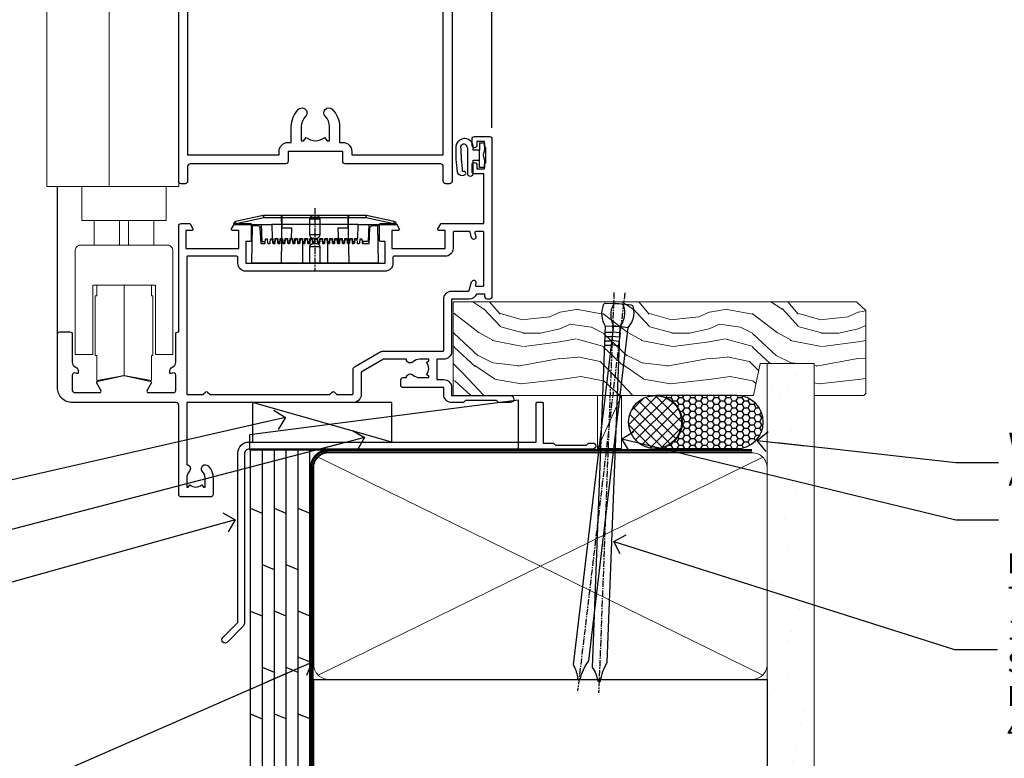
# Model space of a CAD drawing. Units: millimetres. Extents: x 1409 to 344855, y -118 to 2194.
# Drawn here: x 4534 to 4732, y 1155 to 1304 of the extents above; entities that cross this region are included whole.
import ezdxf
from ezdxf import colors
from ezdxf.entities.mleader import LeaderData, LeaderLine
from ezdxf.math import Vec2, Vec3

# ---------------------------------------------------------------- set-up
doc = ezdxf.new("R2010")
doc.units = ezdxf.units.MM
doc.linetypes.add('CENTER', pattern=[2, 1.25, -0.25, 0.25, -0.25])
doc.linetypes.add('Dashed', pattern=[564.444447, 282.222223, -282.222223])
doc.layers.add('Aluminium Systems Ltd Joinery Detail', color=7, linetype='Continuous')
doc.layers.add('Aluminium Systems Ltd Notes', color=7, linetype='Continuous')
doc.styles.get("Standard").update_dxf_attribs({"font": 'arial.ttf'})
pattern_1 = [(37.5, (56.66, 0.65), (-4, 122.353), [0, -96.52, 0, -107.95, 0, -103.188]), (7.5, (56.66, 0.65), (112.38, 179.2), [0, -52.07, 0, -86.995, 0, -33.338]), (327.5, (-21.44, 0.65), (197.75, 0.36), [0, -31.75, 0, -114.3, 0, -149.225]), (317.5, (-21.44, 0.65), (190.89, 55.73), [0, -15.875, 0, -74.93, 0, -85.725])]

# ---------------------------------------------------------------- blocks, each defined once
blk = doc.blocks.new('90mm Framing Sill DF')
at = {"layer": 'Aluminium Systems Ltd Joinery Detail', "linetype": 'Dashed'}
h = blk.add_hatch(dxfattribs=at)
h.set_pattern_fill('AR-SAND', color=256, scale=2.5)
h.set_pattern_definition(pattern_1)
h.paths.add_polyline_path([(180.61, 137.3), (171.12, 137.3), (171.12, 0.65), (180.61, 0.65)])
h = blk.add_hatch(dxfattribs=at)
h.set_pattern_fill('AR-SAND', color=256, scale=2.5)
h.set_pattern_definition(pattern_1)
h.paths.add_polyline_path([(171.12, 0.65), (180.61, 0.65), (180.61, 137.3), (171.12, 137.3)])
h = blk.add_hatch(dxfattribs=at)
h.set_pattern_fill('AR-SAND', color=256, scale=0.25)
h.set_pattern_definition([(37.5, (56.661, -4.295), (-0.4, 12.23533), [0, -9.652, 0, -10.795, 0, -10.31875]), (7.5, (56.66, -4.295), (11.2381, 17.9206), [0, -5.207, 0, -8.6995, 0, -3.33375]), (327.5, (48.85, -4.295), (19.7748, 0.03593), [0, -3.175, 0, -11.43, 0, -14.9225]), (317.5, (48.85, -4.295), (19.0889, 5.5732), [0, -1.5875, 0, -7.493, 0, -8.5725])])
h.paths.add_polyline_path([(171.12, 0.65), (180.61, 0.65), (180.61, 137.3), (171.12, 137.3)])
at = {"layer": 'Aluminium Systems Ltd Joinery Detail', "lineweight": 5}
for p, q in [((170.23, 74.64, 1), (80.8, 118.44, 1)), ((80.8, 74.64, 1), (170.23, 118.44, 1))]:
    blk.add_line(p, q, dxfattribs=at)
blk.add_lwpolyline([(171.12, 0.65), (171.12, 137.3), (180.61, 137.3), (180.61, 0.65)], dxfattribs=at)
at = {"layer": 'Aluminium Systems Ltd Joinery Detail', "linetype": 'CENTER', "lineweight": 5, "ltscale": 3, "const_width": 0.5, "elevation": 1.5}
blk.add_lwpolyline([(79.38, 44.42), (79.38, 116.29, -0.42336), (82.96, 119.84), (168.08, 119.84)], format="xyb", dxfattribs=at)
at = {"layer": 'Aluminium Systems Ltd Joinery Detail', "linetype": 'Dashed', "lineweight": 5, "ltscale": 0.01, "const_width": 0.25, "elevation": 0.25}
blk.add_lwpolyline([(79.77, 0.84), (79.77, 116.29, -0.414294), (82.96, 119.46), (168.08, 119.46)], format="xyb", dxfattribs=at)
at = {"layer": 'Aluminium Systems Ltd Joinery Detail', "lineweight": 5}
blk.add_lwpolyline([(82.95, 73.75, -0.414214), (79.91, 76.79), (79.91, 116.29, -0.414214), (82.95, 119.33), (168.08, 119.33, -0.414214), (171.12, 116.29), (171.12, 76.79, -0.414214), (168.08, 73.75)], format="xyb", close=True, dxfattribs=at)
at = {"layer": 'Aluminium Systems Ltd Joinery Detail', "linetype": 'Dashed'}
blk.add_lwpolyline([(79.92, 0.65), (79.92, 0.65), (79.92, 73.75), (171.12, 73.75), (171.12, 0.65), (171.12, 0.65)], dxfattribs=at)
at = {"layer": 'Aluminium Systems Ltd Joinery Detail', "linetype": 'Continuous', "lineweight": 5, "ltscale": 0.12}
blk.add_lwpolyline([(183.29, 0.65), (90.38, 0.65), (89.48, -2.79), (88.21, 4.63), (87.17, 0.65), (-11.06, 0.65)], dxfattribs=at)
blk = doc.blocks.new('A787-21645')
at = {"flags": 128}
for points in [[(23.5, 58, -1), (23.5, 57), (22, 57), (22, 55.5), (33, 55.5), (33, 57.5, -0.414214), (33.5, 58), (52.7, 58, 0.414214), (53.2, 58.5), (53.2, 74.7, 0.414214), (52.7, 75.2), (40.5, 75.2, 0.414214), (40, 74.7), (40, 70, -0.414214), (39.5, 69.5), (37, 69.5, -0.414214), (36.5, 70), (36.5, 71.3, -1), (37.4, 71.3), (37.4, 70.5), (38.9, 70.5), (38.9, 76), (37.4, 76), (37.4, 75.2, -1), (36.5, 75.2), (36.5, 76.5, -0.414214), (37, 77), (54.5, 77, -0.414214), (55, 76.5), (55, 0.5, -0.414214), (54.5, 0), (53.7, 0, -0.414214), (53.2, 0.5), (53.2, 3.5, 0.414214), (52.7, 4), (33.5, 4, -0.414214), (33, 4.5), (33, 6.5), (22, 6.5), (22, 4.5, -0.414214), (21.5, 4), (2.3, 4, 0.414214), (1.8, 3.5), (1.8, 0.5, -0.414214), (1.3, 0), (0.5, 0, -0.414214), (0, 0.5), (0, 57.5, -0.414214), (0.5, 58)], [(20.2, 6.5, -0.414214), (22, 8.3), (22.65, 8.3), (22.65, 11.5, -0.201039), (24.1, 14.96, -1), (25.5, 13.53, 0.201039), (24.65, 11.5), (24.65, 8.65), (25.11, 8.65), (25.67, 9.32, 0.36397), (29.33, 9.32), (29.89, 8.65), (30.35, 8.65), (30.35, 11.5, 0.201039), (29.5, 13.53, -1), (30.9, 14.96, -0.201039), (32.35, 11.5), (32.35, 8.3), (33, 8.3, -0.414214), (34.8, 6.5), (34.8, 5.8), (53.2, 5.8), (53.2, 56.2), (34.8, 56.2), (34.8, 55.5, -0.414214), (33, 53.7), (32.35, 53.7), (32.35, 50.5, -0.201039), (30.9, 47.04, -1), (29.5, 48.47, 0.201039), (30.35, 50.5), (30.35, 53.35), (29.89, 53.35), (29.33, 52.68, 0.36397), (25.67, 52.68), (25.11, 53.35), (24.65, 53.35), (24.65, 50.5, 0.201039), (25.5, 48.47, -1), (24.1, 47.04, -0.201039), (22.65, 50.5), (22.65, 53.7), (22, 53.7, -0.414214), (20.2, 55.5), (20.2, 56.2), (1.8, 56.2), (1.8, 5.8), (20.2, 5.8)]]:
    blk.add_lwpolyline(points, format="xyb", close=True, dxfattribs=at)
blk = doc.blocks.new('DY611-comp')
for p, q in [((4.7, 6.73), (5.7, 6.73)), ((4.7, 6.73), (4.7, 5.24)), ((5.7, 6.73), (5.7, 5.36)), ((2.25, 5.73), (2.25, 0.6)), ((3.45, 5.24), (3.45, 5.73)), ((4.7, 5.24), (3.45, 5.24)), ((4.7, 3.22), (4.7, 5.24)), ((5.7, 5.36), (5.4, 4.23)), ((5.4, 4.23), (5.7, 3.11)), ((3.45, 0.6), (3.45, 3.22)), ((3.45, 3.22), (4.7, 3.22)), ((4.7, 1.73), (4.7, 3.22)), ((5.7, 3.11), (5.7, 1.73)), ((1.22, 0.14), (1.57, 0.17)), ((1.53, 0.96), (1.23, 0.95)), ((5.7, 1.73), (4.7, 1.73))]:
    blk.add_line(p, q)
for centre, radius, start, end in [((25.63, 4.66), 25.7, 177.035, 188.5389), ((1.7, 5.81), 1.75, 357.5286, 174.1572), ((1.55, 5.73), 0.7, 0, 162.7552), ((82.76, 9.07), 81.93, 182.1869, 185.6891), ((1.16, 1.14), 1, 197.4943, 273.4646), ((1.55, 0.57), 0.4, 273.4646, 93.4646), ((2.85, 0.6), 0.6, 180, 0)]:
    blk.add_arc(centre, radius, start, end)
blk = doc.blocks.new('DY611 Replace')
at = {"layer": 'Aluminium Systems Ltd Joinery Detail'}
blk.add_blockref('DY611-comp', (-5.4, -4.23), dxfattribs=at)
blk = doc.blocks.new('PE001')
at = {"color": 8, "linetype": 'CENTER'}
blk.add_line((0, 30.7), (0, 18.1), dxfattribs=at)
at = {"color": 8}
for p, q in [((-15.86, 27.51), (-15.96, 27.99)), ((-10.3, 28.72), (-10.4, 29.19)), ((-10.3, 28.72), (-10.3, 29.2)), ((1, 28.5), (-1, 28.5)), ((10.3, 28.72), (10.3, 29.2)), ((10.3, 28.72), (10.4, 29.19)), ((15.86, 27.51), (15.96, 27.99)), ((-15.87, 27.5), (-16.35, 27.5)), ((8.7, 27.4), (-8.7, 27.4)), ((15.87, 27.5), (16.35, 27.5)), ((1, 25.3), (-1, 25.3)), ((1, 22.9), (-1, 22.9))]:
    blk.add_line(p, q, dxfattribs=at)
at = {"color": 8, "linetype": 'Dashed'}
for p, q in [((-6.63, 29.2), (-6.8, 19.6)), ((6.63, 29.2), (6.8, 19.6)), ((-2.5, 23.66), (-2.5, 19.6)), ((2.5, 23.66), (2.5, 19.6))]:
    blk.add_line(p, q, dxfattribs=at)
at = {"color": 8}
for points in [[(-8.7, 27.4), (-8.6, 24.6), (-8.59, 24.6, -0.385314), (-8.49, 24.51), (-8.41, 23.74, 0.385314), (-8.31, 23.65), (-8.19, 23.65, 0.385236), (-8.09, 23.74), (-8.01, 24.51, -0.385314), (-7.91, 24.6), (-7.59, 24.6, -0.385314), (-7.49, 24.51), (-7.41, 23.74, 0.385314), (-7.31, 23.65), (-7.19, 23.65, 0.385236), (-7.09, 23.74), (-7.01, 24.51, -0.385314), (-6.91, 24.6), (-6.59, 24.6, -0.385314), (-6.49, 24.51), (-6.41, 23.74, 0.385314), (-6.31, 23.65), (-6.19, 23.65, 0.385236), (-6.09, 23.74), (-6.01, 24.51, -0.385314), (-5.91, 24.6), (-5.59, 24.6, -0.385314), (-5.49, 24.51), (-5.41, 23.74, 0.385314), (-5.31, 23.65), (-5.19, 23.65, 0.385236), (-5.09, 23.74), (-5.01, 24.51, -0.385314), (-4.91, 24.6), (-4.59, 24.6, -0.385314), (-4.49, 24.51), (-4.41, 23.74, 0.385314), (-4.31, 23.65), (-4.19, 23.65, 0.385236), (-4.09, 23.74), (-4.01, 24.51, -0.385314), (-3.91, 24.6), (-3.59, 24.6, -0.385314), (-3.49, 24.51), (-3.41, 23.74, 0.385314), (-3.31, 23.65), (-3.19, 23.65, 0.385236), (-3.09, 23.74), (-3.01, 24.51, -0.385314), (-2.91, 24.6), (-2.59, 24.6, -0.385314), (-2.49, 24.51), (-2.41, 23.74, 0.385314), (-2.31, 23.65), (-2.19, 23.65, 0.385236), (-2.09, 23.74), (-2.01, 24.51, -0.385314), (-1.91, 24.6), (-1.59, 24.6, -0.385314), (-1.49, 24.51), (-1.41, 23.74, 0.385314), (-1.31, 23.65), (-1.19, 23.65, 0.385236), (-1.09, 23.74), (-1.01, 24.51, -0.385314), (-0.91, 24.6), (-0.59, 24.6, -0.385314), (-0.49, 24.51), (-0.41, 23.74, 0.385314), (-0.31, 23.65), (-0.19, 23.65, 0.385236), (-0.09, 23.74), (-0.01, 24.51, -0.385314), (0.09, 24.6), (0.41, 24.6, -0.385314), (0.51, 24.51), (0.59, 23.74, 0.385314), (0.69, 23.65), (0.81, 23.65, 0.385236), (0.91, 23.74), (0.99, 24.51, -0.385314), (1.09, 24.6), (1.41, 24.6, -0.385314), (1.51, 24.51), (1.59, 23.74, 0.385314), (1.69, 23.65), (1.81, 23.65, 0.385236), (1.91, 23.74), (1.99, 24.51, -0.385314), (2.09, 24.6), (2.41, 24.6, -0.385314), (2.51, 24.51), (2.59, 23.74, 0.385314), (2.69, 23.65), (2.81, 23.65, 0.385236), (2.91, 23.74), (2.99, 24.51, -0.385314), (3.09, 24.6), (3.41, 24.6, -0.385314), (3.51, 24.51), (3.59, 23.74, 0.385314), (3.69, 23.65), (3.81, 23.65, 0.385236), (3.91, 23.74), (3.99, 24.51, -0.385314), (4.09, 24.6), (4.41, 24.6, -0.385314), (4.51, 24.51), (4.59, 23.74, 0.385314), (4.69, 23.65), (4.81, 23.65, 0.385236), (4.91, 23.74), (4.99, 24.51, -0.385314), (5.09, 24.6), (5.41, 24.6, -0.385314), (5.51, 24.51), (5.59, 23.74, 0.385314), (5.69, 23.65), (5.81, 23.65, 0.385236), (5.91, 23.74), (5.99, 24.51, -0.385314), (6.09, 24.6), (6.41, 24.6, -0.385314), (6.51, 24.51), (6.59, 23.74, 0.385314), (6.69, 23.65), (6.81, 23.65, 0.385236), (6.91, 23.74), (6.99, 24.51, -0.385314), (7.09, 24.6), (7.41, 24.6, -0.385314), (7.51, 24.51), (7.59, 23.74, 0.385314), (7.69, 23.65), (7.81, 23.65, 0.385236), (7.91, 23.74), (7.99, 24.51, -0.385313), (8.09, 24.6), (8.6, 24.6), (8.7, 27.4), (16.35, 27.4), (16.35, 27.5, 0.353013), (15.96, 27.99), (10.4, 29.19, 0.053393), (10.3, 29.2), (-10.3, 29.2, 0.053393), (-10.4, 29.19), (-15.96, 27.99, 0.353013), (-16.35, 27.5), (-16.35, 27.4), (-8.7, 27.4)], [(-1, 25.3), (-1, 28.5, -0.414214), (-0.3, 29.2), (0.3, 29.2, -0.414214), (1, 28.5), (1, 25.3, -0.414214), (0.3, 24.6), (-0.3, 24.6, -0.414214)], [(-4.91, 24.46, -0.385314), (-4.81, 24.55), (-4.69, 24.55, -0.385314), (-4.59, 24.46), (-4.51, 23.69, 0.385314), (-4.41, 23.6), (-4.09, 23.6, 0.385314), (-3.99, 23.69), (-3.91, 24.46, -0.385314), (-3.81, 24.55), (-3.69, 24.55, -0.385314), (-3.59, 24.46), (-3.51, 23.69, 0.385314), (-3.41, 23.6), (-3.09, 23.6, 0.385314), (-2.99, 23.69), (-2.91, 24.46, -0.385314), (-2.81, 24.55), (-2.69, 24.55, -0.385314), (-2.59, 24.46), (-2.51, 23.69, 0.385314), (-2.41, 23.6), (-2.09, 23.6, 0.385314), (-1.99, 23.69), (-1.91, 24.46, -0.385314), (-1.81, 24.55), (-1.69, 24.55, -0.385314), (-1.59, 24.46), (-1.51, 23.69, 0.385314), (-1.41, 23.6), (-1.09, 23.6, 0.385314), (-0.99, 23.69), (-0.91, 24.46, -0.385314), (-0.81, 24.55), (-0.69, 24.55, -0.385314), (-0.59, 24.46), (-0.51, 23.69, 0.385314), (-0.41, 23.6), (-0.09, 23.6, 0.385314), (0.01, 23.69), (0.09, 24.46, -0.385314), (0.19, 24.55), (0.31, 24.55, -0.385314), (0.41, 24.46), (0.49, 23.69, 0.385314), (0.59, 23.6), (0.91, 23.6, 0.385314), (1.01, 23.69), (1.09, 24.46, -0.385314), (1.19, 24.55), (1.31, 24.55, -0.385314), (1.41, 24.46), (1.49, 23.69, 0.385314), (1.59, 23.6), (1.91, 23.6, 0.385314), (2.01, 23.69), (2.09, 24.46, -0.385314), (2.19, 24.55), (2.31, 24.55, -0.385314), (2.41, 24.46), (2.49, 23.69, 0.385314), (2.59, 23.6), (2.91, 23.6, 0.385314), (3.01, 23.69), (3.09, 24.46, -0.385314), (3.19, 24.55), (3.31, 24.55, -0.385314), (3.41, 24.46), (3.49, 23.69, 0.385314), (3.59, 23.6), (3.91, 23.6, 0.385314), (4.01, 23.69), (4.09, 24.46, -0.385314), (4.19, 24.55), (4.31, 24.55, -0.385314), (4.41, 24.46), (4.49, 23.69, 0.385314), (4.59, 23.6), (4.91, 23.6, 0.385314), (5.01, 23.69), (5.09, 24.46, -0.385314), (5.19, 24.55), (5.31, 24.55, -0.385314), (5.41, 24.46), (5.49, 23.69, 0.385314), (5.59, 23.6), (5.91, 23.6, 0.385314), (6.01, 23.69), (6.09, 24.46, -0.385314), (6.19, 24.55), (6.31, 24.55, -0.385314), (6.41, 24.46), (6.49, 23.69, 0.385314), (6.59, 23.6), (6.91, 23.6, 0.385314), (7.01, 23.69), (7.09, 24.46, -0.385314), (7.19, 24.55), (7.31, 24.55, -0.385314), (7.41, 24.46), (7.49, 23.69, 0.385314), (7.59, 23.6), (7.91, 23.6, 0.385314), (8.01, 23.69), (8.09, 24.46, -0.385314), (8.19, 24.55), (8.31, 24.55, -0.385314), (8.41, 24.46), (8.49, 23.69, 0.385314), (8.59, 23.6), (8.91, 23.6, 0.385314), (9.01, 23.69), (9.09, 24.46, -0.385314), (9.19, 24.55), (9.31, 24.55, -0.385314), (9.41, 24.46), (9.49, 23.69, 0.385314), (9.59, 23.6), (10.9, 23.6), (11.06, 26.73, -0.39896), (11.56, 27.2), (12.57, 27.2), (12.7, 19.6), (-12.7, 19.6), (-12.57, 27.2), (-11.56, 27.2, -0.39896), (-11.06, 26.73), (-10.9, 23.6), (-10.09, 23.6, 0.385314), (-9.99, 23.69), (-9.91, 24.46, -0.385314), (-9.81, 24.55), (-9.69, 24.55, -0.385314), (-9.59, 24.46), (-9.51, 23.69, 0.385314), (-9.41, 23.6), (-9.09, 23.6, 0.385314), (-8.99, 23.69), (-8.91, 24.46, -0.385314), (-8.81, 24.55), (-8.69, 24.55, -0.385314), (-8.59, 24.46), (-8.51, 23.69, 0.385314), (-8.41, 23.6), (-8.09, 23.6, 0.385314), (-7.99, 23.69), (-7.91, 24.46, -0.385314), (-7.81, 24.55), (-7.69, 24.55, -0.385314), (-7.59, 24.46), (-7.51, 23.69, 0.385314), (-7.41, 23.6), (-7.09, 23.6, 0.385314), (-6.99, 23.69), (-6.91, 24.46, -0.385314), (-6.81, 24.55), (-6.69, 24.55, -0.385314), (-6.59, 24.46), (-6.51, 23.69, 0.385314), (-6.41, 23.6), (-6.09, 23.6, 0.385314), (-5.99, 23.69), (-5.91, 24.46, -0.385314), (-5.81, 24.55), (-5.69, 24.55, -0.385314), (-5.59, 24.46), (-5.51, 23.69, 0.385314), (-5.41, 23.6), (-5.09, 23.6, 0.385314), (-4.99, 23.69)]]:
    blk.add_lwpolyline(points, format="xyb", close=True, dxfattribs=at)
for points in [[(15.87, 27.4), (15.87, 27.5, 0.353013), (15.86, 27.51), (10.3, 28.72, 0.053393), (10.3, 28.72), (-10.3, 28.72, 0.053393), (-10.3, 28.72), (-15.86, 27.51, 0.353013), (-15.87, 27.5), (-15.87, 27.4)], [(-1, 19.6), (-1, 22.9, -0.414214), (-0.3, 23.6), (0.3, 23.6, -0.414214), (1, 22.9), (1, 19.6)]]:
    blk.add_lwpolyline(points, format="xyb", dxfattribs=at)
at = {"color": 8, "linetype": 'Dashed'}
for points in [[(-6.79, 29.2), (-6.7, 26.7), (-4.7, 26.7), (-4.77, 24.6)], [(4.81, 23.65), (4.7, 26.7), (6.7, 26.7), (6.79, 29.2)]]:
    blk.add_lwpolyline(points, dxfattribs=at)
at = {"color": 8}
for points in [[(-10.83, 27.4), (-10.71, 24), (-9.96, 24)], [(10.83, 27.4), (10.71, 24), (9.66, 24), (9.64, 23.6)]]:
    blk.add_lwpolyline(points, dxfattribs=at)
blk = doc.blocks.new('A914-22249')
for points in [[(24.4, 33.2), (24.4, 54.5, -0.414214), (24.9, 55), (26.52, 55, -0.267949), (26.7, 54.9), (27.27, 53.9, -0.57735), (27.1, 53.6), (25.8, 53.6), (25.8, 50), (36.5, 50), (36.5, 53.6), (35.2, 53.6, -0.57735), (35.03, 53.9), (35.6, 54.9, -0.267949), (35.78, 55), (38.8, 55, -0.414214), (39, 54.8), (39, 51.6, -0.414214), (38.8, 51.4), (37.9, 51.4), (37.9, 47), (65.9, 47), (65.9, 51.4), (65, 51.4, -0.414214), (64.8, 51.6), (64.8, 54.8, -0.414214), (65, 55), (68.02, 55, -0.267949), (68.2, 54.9), (68.77, 53.9, -0.57735), (68.6, 53.6), (67.3, 53.6), (67.3, 50), (78, 50), (78, 53.6), (76.7, 53.6, -0.57735), (76.53, 53.9), (77.1, 54.9, -0.267949), (77.28, 55), (85.8, 55), (85.8, 65), (83.9, 65, -0.414214), (83.4, 65.5), (83.4, 66.75, -1), (84.4, 66.75), (84.4, 66), (85.9, 66), (85.9, 66.75, -0.298217), (86.2, 67.21), (86.2, 70.29, -0.298217), (85.9, 70.75), (85.9, 71.5), (84.4, 71.5), (84.4, 70.75, -1), (83.4, 70.75), (83.4, 72, -0.414214), (83.9, 72.5), (86.9, 72.5, -0.414214), (87.4, 72), (87.4, 40.3, -0.414214), (86.9, 39.8), (86.5, 39.8, -0.414214), (86, 40.3), (86, 40.8), (84.3, 40.8, -0.305615), (82.82, 39.8), (79.3, 39.8), (79.3, 29.3, -0.414214), (77.7, 27.7), (76.3, 27.7), (76.3, 23.6), (77.7, 23.6, -0.414214), (79.3, 22), (79.3, 20.4), (91.1, 20.4, -1), (91.1, 19), (88.7, 19), (88.3, 19.4), (82.1, 19.4), (81.7, 19), (79.3, 19, -0.414214), (77.7, 20.6), (77.7, 22), (69.55, 22, -0.414214), (69.05, 22.5), (69.05, 23.5, -0.414214), (69.55, 24), (70.2, 24, -0.640824), (71.56, 24.52, 0.19526), (72.85, 24), (74.7, 24), (74.7, 24.3), (74.27, 24.66, 0.36397), (74.27, 27.04), (74.7, 27.4), (74.7, 27.7), (72.85, 27.7, 0.19526), (71.56, 27.18, -0.640824), (70.2, 27.7), (65.6, 27.7), (61.1, 25.1), (61.1, 20.6, -0.414214), (59.5, 19), (26, 19), (26, 6.5, -0.640824), (26.52, 5.14, 0.19526), (26, 3.85), (26, 2), (26.3, 2), (26.66, 2.43, 0.36397), (29.04, 2.43), (29.4, 2), (29.7, 2), (29.7, 3.85, 0.19526), (29.18, 5.14, -1), (30.32, 6.25, -0.19526), (31.3, 3.85), (31.3, 0.5, -0.414214), (30.8, 0), (24.9, 0, -0.414214), (24.4, 0.5), (24.4, 18.5, 0.414214), (23.9, 19), (3, 19, -0.414214), (0, 22), (0, 32.7, -0.414214), (0.5, 33.2), (2.5, 33.2, -0.414214), (3, 32.7), (3, 27.1, 0.267949), (3.5, 26.23), (3.7, 26.12, -0.267949), (4.2, 25.25), (4.2, 25.02, -0.57735), (3.9, 24.85), (3.75, 24.93, 0.57735), (3, 24.5), (3, 21.5, 0.414214), (3.5, 21), (8.5, 21, 0.57735), (8.76, 21.45), (7.94, 22.87, -0.509525), (8.14, 23.31), (13.3, 24.41, -0.105104), (13.5, 24.41), (18.66, 23.31, -0.509525), (18.86, 22.87), (18.04, 21.45, 0.57735), (18.3, 21), (23.3, 21, 0.414214), (23.8, 21.5), (23.8, 24.5, 0.57735), (23.05, 24.93), (22.9, 24.85, -0.57735), (22.6, 25.02), (22.6, 25.25, -0.267949), (23.1, 26.12), (23.3, 26.23, 0.267949), (23.8, 27.1), (23.8, 32.7, -0.414214), (24.3, 33.2)], [(29.33, 20.66), (29.79, 21.11, -0.414214), (30.21, 21.11), (30.67, 20.66, 0.198912), (30.81, 20.6), (54.69, 20.6, 0.198912), (54.83, 20.66), (55.29, 21.11, -0.414214), (55.71, 21.11), (56.17, 20.66, 0.198912), (56.31, 20.6), (59.3, 20.6, 0.414214), (59.5, 20.8), (59.5, 25.74, -0.267949), (59.75, 26.17), (65.06, 29.23, -0.131652), (65.31, 29.3), (77.5, 29.3, 0.414214), (77.7, 29.5), (77.7, 39.8, -0.414214), (79.3, 41.4), (82.66, 41.4, 0.339454), (82.85, 41.55), (83.32, 43.27, -1), (84.18, 43.03), (84.08, 42.65, 0.493145), (84.28, 42.4), (85.6, 42.4, 0.414214), (85.8, 42.6), (85.8, 53.2, 0.414214), (85.6, 53.4), (84.17, 53.4, 0.493145), (83.98, 53.15), (84.18, 52.37, -1), (83.32, 52.13), (83.02, 53.25, 0.339454), (82.82, 53.4), (79.8, 53.4, 0.414214), (79.6, 53.2), (79.6, 50, -0.414214), (78, 48.4), (67.7, 48.4, 0.414214), (67.5, 48.2), (67.5, 47, -0.414214), (65.9, 45.4), (37.9, 45.4, -0.414214), (36.3, 47), (36.3, 48.2, 0.414214), (36.1, 48.4), (26.2, 48.4, 0.414214), (26, 48.2), (26, 20.8, 0.414214), (26.2, 20.6), (29.19, 20.6, 0.198912)]]:
    blk.add_lwpolyline(points, format="xyb", close=True)
blk = doc.blocks.new('AL40 DF Bifold Window Sill')
at = {"layer": 'Aluminium Systems Ltd Joinery Detail'}
for p, q in [((-57, 54.07), (-57, 182.77)), ((-144.4, 12.5), (-144.4, 42.23))]:
    blk.add_line(p, q, dxfattribs=at)
at = {"layer": 'Aluminium Systems Ltd Joinery Detail', "lineweight": 5}
for p, q in [((-125, 35.43), (-137, 35.43)), ((-131.92, 35.43), (-131.92, 30.43)), ((-130.09, 35.43), (-130.09, 30.43)), ((-137, 30.43), (-125, 30.43)), ((-131, 4.23), (-131, 22.43))]:
    blk.add_line(p, q, dxfattribs=at)
for points in [[(-120, 160.58), (-120, 42.23), (-146.5, 42.23), (-146.5, 160.58)], [(-134, 42.23), (-134, 160.58)], [(-125.2, 8.23), (-125.5, 8.23), (-125.5, 3.23), (-131, 4.23), (-136.5, 3.23), (-136.5, 8.23), (-136.8, 8.23), (-136.8, 20.23), (-136.5, 20.23), (-136.5, 22.43)], [(-125.5, 22.43), (-125.5, 20.23), (-125.2, 20.23), (-125.2, 8.23), (-125.2, 20.23)]]:
    blk.add_lwpolyline(points, dxfattribs=at)
blk.add_lwpolyline([(-139.5, 42.13), (-139.5, 35.43), (-137, 35.43), (-137, 30.43), (-139.8, 30.43, 0.414214), (-140.8, 29.43), (-140.8, 8.43), (-137.3, 8.43), (-137.3, 22.43), (-124.7, 22.43), (-124.7, 8.43), (-121.2, 8.43), (-121.2, 29.43, 0.414214), (-122.2, 30.43), (-125, 30.43), (-125, 35.43), (-122.5, 35.43), (-122.5, 42.13)], format="xyb", dxfattribs=at)
at = {"layer": 'Aluminium Systems Ltd Joinery Detail'}
for name, p in [('A787-21645', (-120, 42.8)), ('A914-22249', (-144.4, -20.2))]:
    blk.add_blockref(name, p, dxfattribs=at)
at = {"layer": 'Aluminium Systems Ltd Joinery Detail', "lineweight": 9, "ltscale": 0.12}
blk.add_blockref('DY611 Replace', (-58.79, 48.55), dxfattribs=at)
at = {"layer": 'Aluminium Systems Ltd Joinery Detail', "lineweight": 5}
blk.add_blockref('PE001', (-92.6, 7.2), dxfattribs=at)
blk = doc.blocks.new('J304-21910')
blk.add_lwpolyline([(1.11, 0.19, -1), (0.19, 1.11), (3.08, 4, 0.198912), (3.22, 4.35), (3.22, 38.22, -0.414214), (5.42, 40.42), (63.22, 40.42), (63.22, 48.22, -0.414214), (63.42, 48.42), (64.42, 48.42, -0.414214), (64.62, 48.22), (64.62, 40.22), (66.72, 40.22), (67.12, 39.82), (73.32, 39.82), (73.72, 40.22), (74.62, 40.22, -1), (74.62, 39.02), (5.52, 39.02, 0.414214), (4.52, 38.02), (4.52, 4.02, -0.198912), (4.23, 3.31)], format="xyb", close=True)
blk = doc.blocks.new('Nail 75 JH')
at = {"linetype": 'CENTER'}
blk.add_line((0, 2.3), (0, -78.26), dxfattribs=at)
for p, q in [((1.5, -4.49), (-1.5, -4.49)), ((1.5, -5.73), (0.13, -5.73)), ((1.5, -6.6), (0.13, -6.6)), ((1.5, -7.47), (0.13, -7.47)), ((1.5, -8.34), (0.13, -8.34))]:
    blk.add_line(p, q)
blk.add_lwpolyline([(-1.5, -4.49, -0.247527), (-2.06, -0.36, -0.331135), (-1.58, 0), (1.58, 0, -0.331135), (2.06, -0.36, -0.247527), (1.5, -4.49), (1.5, -73.21, 0.124564), (0.28, -75.97), (-0.25, -75.97, 0.101255), (-1.5, -72.05)], format="xyb", close=True)
blk = doc.blocks.new('Plywood Sheet DF AL40 DF Sill Liner Awning')
at = {"layer": 'Aluminium Systems Ltd Joinery Detail', "lineweight": 5}
h = blk.add_hatch(dxfattribs=at)
h.set_pattern_fill('WOOD-3', color=0, scale=97.5, angle=30, style=0, pattern_type=2)
h.set_pattern_definition([(4.7636, (412.314, -7164.265), (-330.0000284, -29.999746), [3.61248, -357.63537]), (348.6901, (415.914, -7163.965), (120.0000226, -29.999929), [4.58913, -148.38147]), (315, (420.414, -7164.865), (-3e-14, -30.00001), [3.39411, -39.03228]), (313.1524, (422.8139, -7167.2649), (420.00008502, -449.99992613), [6.57951, -651.37185]), (347.0054, (427.314, -7172.065), (-270.000023, 59.9999273), [4.00251, -396.24741]), (360, (431.214, -7172.965), (30, -30), [7.5, -22.5]), (9.4623, (438.714, -7172.965), (-150.0000232, -29.9999442), [3.64965, -178.83321]), (5.7106, (412.314, -7172.365), (-269.9999827, -30.0000394), [3.01497, -298.48131]), (360, (415.314, -7172.065), (30, -30), [4.5, -25.5]), (331.6992, (419.814, -7172.065), (329.9998536, -180.0002662), [4.42944, -438.51525]), (307.875, (423.714, -7174.165), (-120.0000559, 149.999973), [6.84105, -335.21157]), (320.7106, (427.914, -7179.565), (180.0000192, -149.99998896), [4.26381, -422.11632]), (353.6598, (431.214, -7182.265), (239.9999821, -30.0000474), [5.43324, -266.22831]), (11.8887, (436.614, -7182.8649), (-419.99991903, -90.00031606), [5.82495, -576.66969]), (6.7098, (412.314, -7181.6649), (270.00002993, 29.99981644), [5.13516, -508.3821]), (356.6335, (417.414, -7181.0649), (479.99997966, -30.0003289), [5.10882, -505.77279]), (326.3099, (422.514, -7181.365), (-59.999987, 30.00004), [5.40834, -102.75822]), (312.5104, (427.014, -7184.365), (299.99972155, -330.0002602), [4.88364, -483.48096]), (345.0686, (430.314, -7187.965), (330.00001605, -89.9999086), [4.65726, -461.06799]), (360, (434.814, -7189.165), (30, -30), [3.6, -26.4]), (12.9946, (438.414, -7189.165), (270.000023, 59.9999273), [4.00251, -396.24741]), (360, (421.614, -7159.165), (30, -30), [0, -30]), (136.8476, (425.8139, -7163.6649), (449.99992613, -420.00008502), [6.57951, -651.37185]), (153.4349, (421.014, -7189.165), (-29.999975, 30.00004), [2.68329, -64.39875]), (171.8699, (418.614, -7187.965), (-179.9999933, 29.9999807), [4.24263, -207.88938]), (203.1986, (414.414, -7187.365), (-149.999992, -60.0000398), [2.28474, -226.18845]), (333.4349, (425.814, -7163.665), (29.999975, -30.00004), [3.35409, -63.72795]), (353.2902, (428.814, -7165.1649), (-270.00002993, 29.99981644), [5.13516, -508.3821]), (10.1247, (433.9139, -7165.7649), (509.99996369, 90.00025766), [8.53287, -844.75488]), (10.3048, (412.314, -7160.965), (180.0000288, 29.9998463), [3.35409, -332.05608]), (344.4759, (415.614, -7160.3649), (-330.00003074, 89.99993333), [5.60445, -554.84178]), (317.1211, (421.014, -7161.8649), (-390.0000238, 359.9999926), [5.7315, -567.41769]), (325.3048, (425.214, -7165.765), (299.99982777, -210.0002583), [4.74342, -469.59822]), (350.5377, (429.114, -7168.465), (150.0000232, -29.9999442), [5.47449, -177.0084]), (6.5819, (434.5139, -7169.3649), (-510.00004314, -59.99960101), [7.85175, -777.3234]), (8.1301, (412.314, -7168.465), (-179.9999933, -29.9999807), [4.24263, -207.88938]), (348.6901, (416.514, -7167.865), (120.0000226, -29.999929), [4.58913, -148.38147]), (317.4896, (421.014, -7168.765), (-330.0002602, 299.99972155), [4.88364, -483.48096]), (315, (424.614, -7172.065), (-3e-14, -30.00001), [5.51544, -36.91098]), (342.646, (428.514, -7175.965), (-390.00006057, 119.99983507), [5.02893, -497.86272]), (3.3665, (433.314, -7177.4649), (-479.99997966, -30.0003289), [5.10882, -505.77279]), (17.1027, (438.414, -7177.165), (300.0000519, 89.9998648), [4.08045, -403.96368]), (8.7462, (412.314, -7175.965), (209.9999801, 30.0001259), [3.94587, -390.64251]), (345.0686, (416.214, -7175.365), (330.00001605, -89.9999086), [4.65726, -461.06799]), (327.9946, (420.714, -7176.565), (-149.9999683, 90.0000332), [5.6604, -277.35906]), (310.1009, (425.5139, -7179.5649), (-329.9999418, 390.00005789), [7.45185, -737.7327]), (344.0546, (430.314, -7185.265), (-120.0000038, 29.9999967), [4.36806, -214.03524]), (6.009, (434.514, -7186.4649), (299.99999253, 29.99997952), [5.7315, -567.41769]), (23.1986, (440.214, -7185.865), (149.999992, 60.0000398), [2.28474, -226.18845]), (9.4623, (412.314, -7184.965), (-150.0000232, -29.9999442), [3.64965, -178.83321]), (349.992, (415.914, -7184.3649), (329.99998664, -60.00010416), [5.17881, -512.7015]), (322.5946, (421.0139, -7185.2649), (389.99977395, -300.00029858), [6.42027, -635.60775]), (330.9454, (426.114, -7159.165), (210.0000115, -120.0000008), [3.08868, -305.78022]), (349.2157, (428.8139, -7160.6649), (-479.9999851, 90.0000165), [6.41328, -634.91349]), (7.125, (435.114, -7161.865), (-210.0000114, -29.9999485), [7.25604, -234.6117])])
h.paths.add_polyline_path([(10.37, 10.64), (8.5, 12.41), (-72.65, 12.41), (-72.65, -6.46), (-12.21, -6.46), (-10.88, 0), (0, 0), (0, -6.46), (9.94, -6.46), (10.37, -6.05)])
at = {"layer": 'Aluminium Systems Ltd Joinery Detail'}
h = blk.add_hatch(dxfattribs=at)
h.set_pattern_fill('ANSI37', color=0, scale=0.5)
h.set_pattern_definition([(45, (-280.6136, -187.3016), (-1.122532, 1.122532), []), (135, (-280.6136, -187.3016), (-1.122532, -1.122532), [])])
h.paths.add_polyline_path([(-26.68, -11.79, 1), (-37.35, -11.79, 0.301987), (-34.08, -16.71), (-32.43, -17.11, 0.437328)])
h = blk.add_hatch(dxfattribs=at)
h.set_pattern_fill('HONEY', color=0, scale=0.25)
h.set_pattern_definition([(0, (-280.6136, -187.3016), (1.190625, 0.6874077), [0.79375, -1.5875]), (120, (-280.6136, -187.3016), (-1.190625, 0.6874077), [0.79375, -1.5875]), (60, (-280.6136, -187.3016), (3e-09, 1.3748153), [-1.5875, 0.79375])])
h.paths.add_polyline_path([(-15.59, -6.46), (-31.9, -6.46, -1), (-31.9, -17.12), (-15.59, -17.12, 0.147749), (-12.64, -16.23), (-13.25, -15.47), (-11.89, -15.62, 0.67408)])
at = {"layer": 'Aluminium Systems Ltd Joinery Detail', "color": 0, "linetype": 'Dashed'}
blk.add_line((-85, -15.81), (-113.04, -7.86), dxfattribs=at)
at = {"layer": 'Aluminium Systems Ltd Joinery Detail', "color": 0, "lineweight": 5}
blk.add_line((-43.6, -17.12, 1), (-38.79, -6.46), dxfattribs=at)
blk.add_lwpolyline([(9.94, -6.46), (0, -6.46), (0, 0), (-10.88, 0), (-12.21, -6.46), (-72.65, -6.46), (-72.65, 12.41), (8.5, 12.41), (10.37, 10.64), (10.37, -6.05)], close=True, dxfattribs=at)
at = {"layer": 'Aluminium Systems Ltd Joinery Detail', "color": 0, "linetype": 'Dashed'}
for points in [[(-113.63, -14.36), (-113.63, -17.36), (-59.53, -17.36), (-59.53, -7.36)], [(-113.04, -15.81), (-85, -15.81), (-85, -7.86), (-113.04, -7.86)]]:
    blk.add_lwpolyline(points, close=True, dxfattribs=at)
at = {"layer": 'Aluminium Systems Ltd Joinery Detail', "color": 0, "lineweight": 5, "elevation": 1}
blk.add_lwpolyline([(-43.6, -17.12), (-38.79, -17.12), (-38.79, -6.46), (-43.6, -6.46)], close=True, dxfattribs=at)
at = {"layer": 'Aluminium Systems Ltd Joinery Detail', "color": 0, "elevation": 1}
blk.add_lwpolyline([(-15.59, -6.46), (-31.9, -6.46, -1), (-31.9, -17.12), (-15.59, -17.12, 1)], format="xyb", close=True, dxfattribs=at)
at = {"layer": 'Aluminium Systems Ltd Joinery Detail', "color": 0}
blk.add_circle((-32.02, -11.79, 1), 5.33, dxfattribs=at)
for p, xscale, rotation in [((-38.38, 11.89, 1), -0.9999999999999999, 353.2316767257847), ((-40.38, 11.98, 1), -1, 357.8066790573681)]:
    blk.add_blockref('Nail 75 JH', p, dxfattribs=dict(at, xscale=xscale, rotation=rotation))
at = {"layer": 'Aluminium Systems Ltd Joinery Detail', "color": 0, "linetype": 'Dashed'}
blk.add_blockref('J304-21910', (-119.17, -56.23), dxfattribs=at)
blk = doc.blocks.new('_Open90')
at = {"color": 0, "linetype": 'ByBlock', "lineweight": -2}
for p, q in [((-0.5, 0.5), (0, 0)), ((0, 0), (-2.44, 0)), ((0, 0), (-0.5, -0.5))]:
    blk.add_line(p, q, dxfattribs=at)
blk = doc.blocks.new('Plywood Sheet DF Window Sill AL40 DF')
at = {"layer": 'Aluminium Systems Ltd Joinery Detail', "color": 0}
for p, q in [((67.13, 70.09, -1), (69.53, 70.09, -1)), ((69.53, 70.09, -1), (69.53, -49.35, -1.96)), ((71.93, 70.09, -1), (71.93, -49.35, -1.96)), ((74.33, 70.09, -1), (74.33, -49.35, -1.96)), ((76.73, 70.09, -1), (76.73, -49.35, -1.96)), ((67.13, 58.17, -1), (69.53, 57.18, -1.04)), ((71.93, 58.18, -2), (74.33, 57.19, -2.04)), ((76.73, 58.18, -2), (79.13, 57.19, -2.04)), ((69.53, 46.85, -1.04), (71.93, 45.86, -1.09)), ((74.33, 46.85, -1.04), (76.73, 45.86, -1.09)), ((67.13, 37.51, -1), (69.53, 36.52, -1.04)), ((71.93, 37.52, -2), (74.33, 36.53, -2.04)), ((76.73, 37.52, -2), (79.13, 36.53, -2.04)), ((69.53, 26.19, -1.04), (71.93, 25.2, -1.09)), ((74.33, 26.19, -1.04), (76.73, 25.2, -1.09)), ((67.13, 16.85, -1), (69.53, 15.86, -1.04)), ((71.93, 16.86, -2), (74.33, 15.87, -2.04)), ((76.73, 16.86, -2), (79.13, 15.87, -2.04)), ((69.53, 5.53, -1.04), (71.93, 4.54, -1.09)), ((74.33, 5.53, -1.04), (76.73, 4.54, -1.09)), ((67.13, -3.81, -1), (69.53, -4.8, -1.04)), ((71.93, -3.81, -2), (74.33, -4.8, -2.04)), ((76.73, -3.81, -2), (79.13, -4.8, -2.04)), ((69.53, -15.14, -1.04), (71.93, -16.13, -1.09)), ((74.33, -15.14, -1.04), (76.73, -16.13, -1.09)), ((67.13, -24.48, -1), (69.53, -25.47, -1.04)), ((71.93, -24.47, -2), (74.33, -25.46, -2.04)), ((76.73, -24.47, -2), (79.13, -25.46, -2.04)), ((69.53, -35.8, -1.04), (71.93, -36.79, -1.09)), ((74.33, -35.8, -1.04), (76.73, -36.79, -1.09)), ((67.13, -45.14, -1), (69.53, -46.13, -1.04)), ((71.93, -45.13, -2), (74.33, -46.12, -2.04)), ((76.73, -45.13, -2), (79.13, -46.12, -2.04))]:
    blk.add_line(p, q, dxfattribs=at)
at = {"layer": 'Aluminium Systems Ltd Joinery Detail', "color": 0, "elevation": -1}
blk.add_lwpolyline([(79.13, -49.35), (79.13, 70.09), (67.13, 70.09), (67.13, -49.35)], dxfattribs=at)
blk = doc.blocks.new('Plywood Sheet DF Window Sill Text AL40 DF')
at = {"layer": 'Aluminium Systems Ltd Notes', "color": 3, "lineweight": 5, "ltscale": 0.12}
ml = blk.add_multileader_mtext('Standard', dxfattribs=at)
ml.set_content('FRAME PACKER', color=3)
ml.set_leader_properties(color=8)
ml.set_arrow_properties(name='OPEN90')
ml.build(insert=Vec2(0, 0))
ml.multileader.update_dxf_attribs({"text_left_attachment_type": 2, "text_right_attachment_type": 2})
ctx = ml.context
ctx.base_point, ctx.plane_origin = Vec3(-34.6, 98.91), Vec3(142.91, 173.43)
ctx.left_attachment, ctx.right_attachment, ctx.text_align_type = 2, 2, 2
notes = []
notes.append((ctx, [(0, (1, 1, 0), (22.37, 98.91), (-1, 0), 9.4, [(0, [(120.24, 121.21)], 0, [])])]))
ctx.mtext.insert, ctx.mtext.width, ctx.mtext.alignment, ctx.mtext.line_spacing_style, ctx.mtext.flow_direction = Vec3(10.96, 101.57), 69.2519, 3, 2, 5
ml = blk.add_multileader_mtext('Standard', dxfattribs=at)
ml.set_content('SILL PAN END DAM', color=3)
ml.set_leader_properties(color=8)
ml.set_arrow_properties(name='OPEN90')
ml.build(insert=Vec2(0, 0))
ml.multileader.update_dxf_attribs({"text_left_attachment_type": 2, "text_right_attachment_type": 2})
ctx = ml.context
ctx.base_point, ctx.plane_origin = Vec3(-42.22, 87.58), Vec3(142.91, 162.11)
ctx.left_attachment, ctx.right_attachment, ctx.text_align_type = 2, 2, 2
notes.append((ctx, [(0, (1, 1, 0), (22.37, 87.58), (-1, 0), 9.4, [(0, [(136.11, 117.18)], 0, [])])]))
ctx.mtext.insert, ctx.mtext.width, ctx.mtext.alignment, ctx.mtext.line_spacing_style, ctx.mtext.flow_direction = Vec3(10.96, 90.25), 69.2519, 3, 2, 5
ml = blk.add_multileader_mtext('Standard', dxfattribs=at)
ml.set_content('WANZ SILL PAN', color=3)
ml.set_leader_properties(color=8)
ml.set_arrow_properties(name='OPEN90')
ml.build(insert=Vec2(0, 0))
ml.multileader.update_dxf_attribs({"text_left_attachment_type": 2, "text_right_attachment_type": 2})
ctx = ml.context
ctx.base_point, ctx.plane_origin = Vec3(-33.05, 76.15), Vec3(142.91, 150.68)
ctx.left_attachment, ctx.right_attachment, ctx.text_align_type = 2, 2, 2
notes.append((ctx, [(0, (1, 1, 0), (22.37, 76.15), (-1, 0), 9.4, [(0, [(110.08, 100.67)], 0, [])])]))
ctx.mtext.insert, ctx.mtext.width, ctx.mtext.alignment, ctx.mtext.line_spacing_style, ctx.mtext.flow_direction = Vec3(10.96, 78.82), 69.2519, 3, 2, 5
ml = blk.add_multileader_mtext('Standard', dxfattribs=at)
ml.set_content('FLASHING TAPE OVER WALL UNDERLAY', color=3)
ml.set_leader_properties(color=8)
ml.set_arrow_properties(name='OPEN90')
ml.build(insert=Vec2(0, 0))
ml.multileader.update_dxf_attribs({"text_left_attachment_type": 2, "text_right_attachment_type": 2})
ctx = ml.context
ctx.base_point, ctx.plane_origin = Vec3(-34.37, 26.92), Vec3(-56.21, 4.45)
ctx.left_attachment, ctx.right_attachment, ctx.text_align_type = 2, 2, 2
notes.append((ctx, [(1, (1, 1, 0), (22.37, 26.92), (-1, 0), 9.4, [(0, [(125.48, 71.96)], 0, [])])]))
ctx.mtext.insert, ctx.mtext.width, ctx.mtext.defined_height, ctx.mtext.alignment, ctx.mtext.line_spacing_style, ctx.mtext.flow_direction = Vec3(10.96, 36.26), 57.8936, 9.45, 3, 2, 5
ml = blk.add_multileader_mtext('Standard', dxfattribs=at)
ml.set_content('WALL OVERLAY', color=3)
ml.set_leader_properties(color=8)
ml.set_arrow_properties(name='OPEN90')
ml.build(insert=Vec2(0, 0))
ml.multileader.update_dxf_attribs({"text_left_attachment_type": 2, "text_right_attachment_type": 2})
ctx = ml.context
ctx.base_point, ctx.plane_origin = Vec3(-34.09, 11.5), Vec3(166.3, 57.07)
ctx.left_attachment, ctx.right_attachment = 2, 2
notes.append((ctx, [(1, (1, 1, 0), (22.37, 11.5), (-1, 0), 9.4, [(0, [(125.55, 36.65)], 0, [])])]))
ctx.mtext.insert, ctx.mtext.width, ctx.mtext.line_spacing_style, ctx.mtext.flow_direction = Vec3(-32.09, 14.16), 69.2519, 2, 5
for ctx, leaders in notes:
    for number, flags, end, landing, length, lines in leaders:
        leader = LeaderData()
        leader.index, (leader.has_last_leader_line, leader.has_dogleg_vector, leader.attachment_direction) = number, flags
        leader.last_leader_point, leader.dogleg_vector, leader.dogleg_length = Vec3(end), Vec3(landing), length
        for number, points, colour, breaks in lines:
            line = LeaderLine()
            line.index, line.vertices, line.color, line.breaks = number, Vec3.list(points), colors.encode_raw_color(colour), breaks
            leader.lines.append(line)
        ctx.leaders.append(leader)
blk = doc.blocks.new('Liner Sill Text')
at = {"layer": 'Aluminium Systems Ltd Notes', "color": 3, "lineweight": 5, "ltscale": 0.12}
ml = blk.add_multileader_mtext('Standard', dxfattribs=at)
ml.set_content('FLAT PACKERS', color=3)
ml.set_leader_properties(color=8)
ml.set_arrow_properties(name='OPEN90')
ml.build(insert=Vec2(0, 0))
ml.multileader.update_dxf_attribs({"text_left_attachment_type": 2, "text_right_attachment_type": 2})
ctx = ml.context
ctx.base_point, ctx.plane_origin = Vec3(45.63, -31.45), Vec3(114.24, 127.61)
ctx.left_attachment, ctx.right_attachment, ctx.text_align_type = 2, 2, 2
notes = []
notes.append((ctx, [(1, (1, 1, 0), (37.04, -31.45), (1, 0), 8.6, [(0, [(-30.12, -15.16)], 0, [])])]))
ctx.mtext.insert, ctx.mtext.width, ctx.mtext.defined_height, ctx.mtext.alignment, ctx.mtext.line_spacing_style, ctx.mtext.flow_direction = Vec3(88.8, -28.78), 63.8711, 9.45, 3, 2, 5
ml = blk.add_multileader_mtext('Standard', dxfattribs=at)
ml.set_content('WATER RESISTANT\\PAIRSEAL ON PEF ROD', color=3)
ml.set_leader_properties(color=8)
ml.set_arrow_properties(name='OPEN90')
ml.build(insert=Vec2(0, 0))
ml.multileader.update_dxf_attribs({"text_left_attachment_type": 2, "text_right_attachment_type": 2})
ctx = ml.context
ctx.base_point, ctx.plane_origin = Vec3(45.63, -19.94), Vec3(-96.41, -2.38)
ctx.left_attachment, ctx.right_attachment = 2, 2
notes.append((ctx, [(0, (1, 1, 0), (37.04, -19.94), (1, 0), 8.6, [(0, [(-2.89, -15.47)], 0, [])])]))
ctx.mtext.insert, ctx.mtext.width, ctx.mtext.line_spacing_style, ctx.mtext.flow_direction = Vec3(47.63, -13.94), 79.8654, 2, 5
ml = blk.add_multileader_mtext('Standard', dxfattribs=at)
ml.set_content('FIXINGS: PAIRS OF 75x3.15mm NAILS OR 1 X 8g 65MM SS SCREWS AT 150 FROM CORNERS AND 450 CENTRES', color=3)
ml.set_leader_properties(color=8)
ml.set_arrow_properties(name='OPEN90')
ml.build(insert=Vec2(0, 0))
ml.multileader.update_dxf_attribs({"text_left_attachment_type": 2, "text_right_attachment_type": 2})
ctx = ml.context
ctx.base_point, ctx.plane_origin = Vec3(45.39, -57.53), Vec3(-113.54, -74.08)
ctx.left_attachment, ctx.right_attachment = 2, 2
notes.append((ctx, [(0, (1, 1, 0), (36.79, -57.53), (1, 0), 8.6, [(0, [(-31.77, -35.78)], 0, [])])]))
ctx.mtext.insert, ctx.mtext.width, ctx.mtext.line_spacing_style, ctx.mtext.flow_direction = Vec3(47.39, -38.2), 55.1661, 2, 5
for ctx, leaders in notes:
    for number, flags, end, landing, length, lines in leaders:
        leader = LeaderData()
        leader.index, (leader.has_last_leader_line, leader.has_dogleg_vector, leader.attachment_direction) = number, flags
        leader.last_leader_point, leader.dogleg_vector, leader.dogleg_length = Vec3(end), Vec3(landing), length
        for number, points, colour, breaks in lines:
            line = LeaderLine()
            line.index, line.vertices, line.color, line.breaks = number, Vec3.list(points), colors.encode_raw_color(colour), breaks
            leader.lines.append(line)
        ctx.leaders.append(leader)

msp = doc.modelspace()

# ---------------------------------------------------------------- block references
at = {"layer": 'Aluminium Systems Ltd Joinery Detail'}
for name, p in [('AL40 DF Bifold Window Sill', (4685.79, 1228.25)), ('Plywood Sheet DF AL40 DF Sill Liner Awning', (4693.64, 1234.91)), ('Plywood Sheet DF Window Sill AL40 DF', (4513.03, 1147.61))]:
    msp.add_blockref(name, p, dxfattribs=at)
at = {"layer": 'Aluminium Systems Ltd Joinery Detail', "color": 6}
msp.add_blockref('90mm Framing Sill DF', (4513.03, 1097.61), dxfattribs=at)
at = {"layer": 'Aluminium Systems Ltd Notes', "color": 3}
msp.add_blockref('Plywood Sheet DF Window Sill Text AL40 DF', (4467.06, 1102.82, 1), dxfattribs=at)
at = {"layer": 'Aluminium Systems Ltd Notes', "color": 3, "linetype": 'Dashed'}
msp.add_blockref('Liner Sill Text', (4685.07, 1234.91), dxfattribs=at)

doc.saveas('drawing.dxf')
